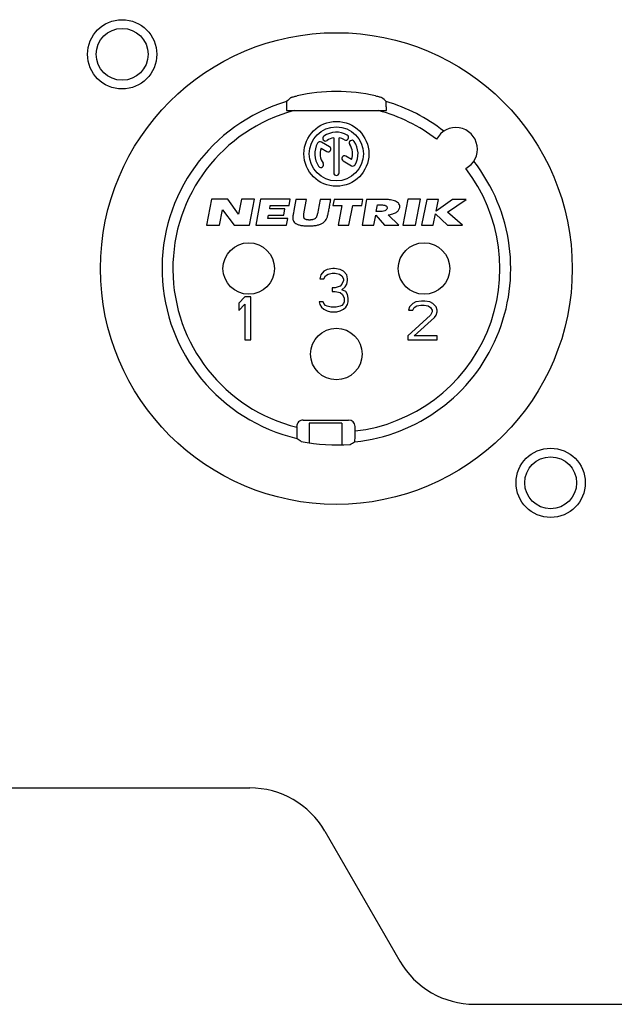
# Model space of a CAD drawing. Units: millimetres. Extents: x 0 to 4200, y 0 to 2970.
# Drawn here: x 2960 to 2988, y 1395 to 1441 of the extents above; entities that cross this region are included whole.
import ezdxf

# ---------------------------------------------------------------- set-up
doc = ezdxf.new("R2010")
doc.units = ezdxf.units.MM

msp = doc.modelspace()

# ---------------------------------------------------------------- linework, layer by layer
for p, q in [((2972.375, 1436.457), (2976.992, 1436.457)), ((2974.558, 1435.196), (2974.558, 1433.582)), ((2974.808, 1433.582), (2974.808, 1435.196)), ((2973.98, 1434.718), (2974.243, 1434.567)), ((2974.368, 1434.783), (2973.988, 1435.003)), ((2975.386, 1434.195), (2975.125, 1434.346)), ((2975, 1434.13), (2975.378, 1433.911)), ((2968.919, 1432.362), (2968.683, 1431.157)), ((2969.663, 1432.362), (2968.919, 1432.362)), ((2970.156, 1431.666), (2969.663, 1432.362)), ((2970.292, 1432.362), (2970.156, 1431.666)), ((2970.9, 1432.362), (2970.292, 1432.362)), ((2970.664, 1431.157), (2970.9, 1432.362)), ((2971.183, 1432.362), (2970.964, 1431.157)), ((2972.552, 1432.362), (2971.183, 1432.362)), ((2972.499, 1432.067), (2972.552, 1432.362)), ((2972.814, 1432.35), (2972.718, 1431.844)), ((2973.307, 1432.35), (2972.814, 1432.35)), ((2973.197, 1431.771), (2973.307, 1432.35)), ((2973.934, 1432.35), (2973.842, 1431.851)), ((2974.427, 1432.35), (2973.934, 1432.35)), ((2974.58, 1432.35), (2974.526, 1432.068)), ((2975.906, 1432.35), (2974.58, 1432.35)), ((2975.852, 1432.068), (2975.906, 1432.35)), ((2976.073, 1432.35), (2975.868, 1431.157)), ((2976.686, 1432.35), (2976.073, 1432.35)), ((2977.979, 1432.362), (2977.753, 1431.157)), ((2978.565, 1432.362), (2977.979, 1432.362)), ((2978.339, 1431.157), (2978.565, 1432.362)), ((2978.859, 1432.35), (2978.614, 1431.157)), ((2979.404, 1432.35), (2978.859, 1432.35)), ((2980.042, 1432.35), (2979.293, 1431.809)), ((2979.293, 1431.809), (2979.404, 1432.35)), ((2979.819, 1431.768), (2980.684, 1432.35)), ((2980.684, 1432.35), (2980.042, 1432.35)), ((2971.604, 1431.923), (2971.63, 1432.067)), ((2972.307, 1431.923), (2971.604, 1431.923)), ((2971.63, 1432.067), (2972.499, 1432.067)), ((2972.253, 1431.625), (2972.307, 1431.923)), ((2974.526, 1432.068), (2974.938, 1432.068)), ((2974.938, 1432.068), (2974.762, 1431.157)), ((2975.264, 1431.157), (2975.44, 1432.068)), ((2975.44, 1432.068), (2975.852, 1432.068)), ((2976.525, 1431.786), (2976.579, 1432.1)), ((2976.579, 1432.1), (2976.696, 1432.1)), ((2969.276, 1431.157), (2969.415, 1431.863)), ((2969.415, 1431.863), (2969.958, 1431.157)), ((2971.521, 1431.467), (2971.55, 1431.625)), ((2972.432, 1431.467), (2971.521, 1431.467)), ((2971.55, 1431.625), (2972.253, 1431.625)), ((2972.376, 1431.157), (2972.432, 1431.467)), ((2972.718, 1431.844), (2972.695, 1431.719)), ((2973.842, 1431.851), (2973.826, 1431.77)), ((2976.417, 1431.157), (2976.498, 1431.624)), ((2976.498, 1431.624), (2976.91, 1431.157)), ((2976.634, 1431.786), (2976.525, 1431.786)), ((2977.573, 1431.157), (2977.07, 1431.638)), ((2979.159, 1431.157), (2979.269, 1431.692)), ((2979.269, 1431.692), (2979.818, 1431.157)), ((2980.506, 1431.157), (2979.819, 1431.768)), ((2968.683, 1431.157), (2969.276, 1431.157)), ((2969.958, 1431.157), (2970.664, 1431.157)), ((2970.964, 1431.157), (2972.376, 1431.157)), ((2974.762, 1431.157), (2975.264, 1431.157)), ((2975.868, 1431.157), (2976.417, 1431.157)), ((2976.91, 1431.157), (2977.573, 1431.157)), ((2977.753, 1431.157), (2978.339, 1431.157)), ((2978.614, 1431.157), (2979.159, 1431.157)), ((2979.818, 1431.157), (2980.506, 1431.157)), ((2974.521, 1429.157), (2974.258, 1429.114)), ((2974.596, 1429.157), (2974.521, 1429.157)), ((2974.858, 1429.114), (2974.596, 1429.157)), ((2973.958, 1428.859), (2973.921, 1428.689)), ((2974.108, 1429.029), (2973.958, 1428.859)), ((2974.258, 1429.114), (2974.108, 1429.029)), ((2974.108, 1428.689), (2974.183, 1428.817)), ((2974.183, 1428.817), (2974.296, 1428.902)), ((2974.296, 1428.902), (2974.483, 1428.944)), ((2974.483, 1428.944), (2974.633, 1428.944)), ((2974.633, 1428.944), (2974.821, 1428.902)), ((2974.821, 1428.902), (2974.933, 1428.817)), ((2975.008, 1429.029), (2974.858, 1429.114)), ((2974.933, 1428.817), (2975.008, 1428.689)), ((2975.158, 1428.859), (2975.008, 1429.029)), ((2975.196, 1428.689), (2975.158, 1428.859)), ((2973.921, 1428.689), (2974.108, 1428.689)), ((2974.483, 1428.263), (2974.483, 1428.093)), ((2974.633, 1428.263), (2974.483, 1428.263)), ((2974.858, 1428.348), (2974.633, 1428.263)), ((2974.933, 1428.434), (2974.858, 1428.348)), ((2975.008, 1428.604), (2974.933, 1428.434)), ((2974.933, 1428.178), (2975.083, 1428.306)), ((2975.008, 1428.689), (2975.008, 1428.604)), ((2975.083, 1428.306), (2975.158, 1428.434)), ((2975.158, 1428.434), (2975.196, 1428.604)), ((2975.196, 1428.604), (2975.196, 1428.689)), ((2970.458, 1427.857), (2970.183, 1427.559)), ((2970.733, 1427.857), (2970.458, 1427.857)), ((2970.733, 1425.857), (2970.733, 1427.857)), ((2974.483, 1428.093), (2974.633, 1428.093)), ((2974.633, 1428.093), (2974.858, 1428.051)), ((2974.858, 1428.051), (2974.971, 1427.965)), ((2975.121, 1428.093), (2974.933, 1428.178)), ((2974.971, 1427.965), (2975.046, 1427.795)), ((2975.046, 1427.795), (2975.046, 1427.625)), ((2975.196, 1427.965), (2975.121, 1428.093)), ((2975.233, 1427.795), (2975.196, 1427.965)), ((2975.233, 1427.625), (2975.233, 1427.795)), ((2970.183, 1427.559), (2970.183, 1427.219)), ((2970.183, 1427.219), (2970.458, 1427.517)), ((2970.458, 1427.517), (2970.458, 1425.857)), ((2974.071, 1427.625), (2973.883, 1427.625)), ((2973.883, 1427.625), (2973.921, 1427.497)), ((2973.921, 1427.497), (2973.996, 1427.37)), ((2973.996, 1427.37), (2974.108, 1427.285)), ((2974.108, 1427.54), (2974.071, 1427.625)), ((2974.183, 1427.455), (2974.108, 1427.54)), ((2974.258, 1427.412), (2974.183, 1427.455)), ((2974.446, 1427.37), (2974.258, 1427.412)), ((2974.671, 1427.37), (2974.446, 1427.37)), ((2974.858, 1427.412), (2974.671, 1427.37)), ((2974.933, 1427.455), (2974.858, 1427.412)), ((2975.008, 1427.54), (2974.933, 1427.455)), ((2975.046, 1427.625), (2975.008, 1427.54)), ((2975.008, 1427.285), (2975.121, 1427.37)), ((2975.121, 1427.37), (2975.196, 1427.497)), ((2975.196, 1427.497), (2975.233, 1427.625)), ((2978.058, 1427.389), (2978.021, 1427.236)), ((2978.208, 1427.542), (2978.058, 1427.389)), ((2978.358, 1427.619), (2978.208, 1427.542)), ((2978.208, 1427.236), (2978.283, 1427.351)), ((2978.283, 1427.351), (2978.396, 1427.427)), ((2978.621, 1427.657), (2978.358, 1427.619)), ((2978.396, 1427.427), (2978.583, 1427.465)), ((2978.583, 1427.465), (2978.733, 1427.465)), ((2978.771, 1427.657), (2978.621, 1427.657)), ((2978.733, 1427.465), (2978.921, 1427.427)), ((2978.996, 1427.619), (2978.771, 1427.657)), ((2978.921, 1427.427), (2979.033, 1427.351)), ((2979.146, 1427.542), (2978.996, 1427.619)), ((2979.033, 1427.351), (2979.108, 1427.236)), ((2979.296, 1427.389), (2979.146, 1427.542)), ((2979.333, 1427.236), (2979.296, 1427.389)), ((2974.108, 1427.285), (2974.258, 1427.2)), ((2974.258, 1427.2), (2974.408, 1427.157)), ((2974.408, 1427.157), (2974.708, 1427.157)), ((2974.708, 1427.157), (2974.858, 1427.2)), ((2974.858, 1427.2), (2975.008, 1427.285)), ((2979.033, 1427.006), (2977.983, 1426.048)), ((2978.021, 1427.236), (2978.208, 1427.236)), ((2978.283, 1426.048), (2979.221, 1426.891)), ((2979.108, 1427.159), (2979.033, 1427.006)), ((2979.108, 1427.236), (2979.108, 1427.159)), ((2979.221, 1426.891), (2979.296, 1427.006)), ((2979.296, 1427.006), (2979.333, 1427.159)), ((2979.333, 1427.159), (2979.333, 1427.236)), ((2977.983, 1426.048), (2977.983, 1425.857)), ((2979.333, 1426.048), (2978.283, 1426.048)), ((2979.333, 1425.857), (2979.333, 1426.048)), ((2970.458, 1425.857), (2970.733, 1425.857)), ((2977.983, 1425.857), (2979.333, 1425.857)), ((2973.151, 1422.157), (2975.248, 1422.157)), ((2974.933, 1422.007), (2973.433, 1422.007)), ((2973.433, 1422.007), (2973.433, 1421.105)), ((2974.933, 1422.007), (2974.933, 1421.012)), ((2972.851, 1421.827), (2972.851, 1421.857)), ((2975.548, 1421.651), (2975.548, 1421.857)), ((2950.683, 1405.157), (2970.683, 1405.157)), ((2974.147, 1403.157), (2977.611, 1397.157)), ((2981.075, 1395.157), (3028.683, 1395.157))]:
    msp.add_line(p, q)
for centre, radius in [((2964.783, 1439.057), 1.6), ((2964.783, 1439.057), 1.2), ((2974.683, 1429.157), 10.9), ((2974.683, 1434.457), 1.5), ((2974.683, 1434.457), 1.25), ((2970.633, 1429.157), 1.19), ((2978.733, 1429.157), 1.19), ((2974.683, 1425.207), 1.19), ((2984.583, 1419.257), 1.6), ((2984.583, 1419.257), 1.2)]:
    msp.add_circle(centre, radius)
for centre, radius, start, end in [((2974.683, 1429.157), 8.184, 77.2568, 102.7432), ((2974.683, 1429.157), 8.056, 106.5895, 256.9382), ((2974.683, 1429.157), 7.556, 104.9447, 255.9659), ((2974.683, 1429.157), 7.556, 52.2419, 75.0553), ((2974.683, 1429.157), 8.056, 51.9925, 73.4105), ((2980.199, 1434.672), 1, 297.2595, 152.7405), ((2974.181, 1435.174), 0.125, 125, 305), ((2974.683, 1434.457), 1, 60, 125), ((2974.683, 1434.457), 0.75, 99.5941, 125), ((2974.683, 1434.457), 0.75, 60, 80.4059), ((2975.121, 1435.215), 0.125, 240, 60), ((2975.4, 1434.959), 0.125, 35, 215), ((2974.683, 1434.457), 1, 150, 215), ((2973.925, 1434.894), 0.125, 60, 150), ((2974.683, 1434.457), 0.75, 159.5941, 215), ((2974.305, 1434.675), 0.125, 240, 60), ((2974.683, 1434.457), 0.75, 339.5941, 35), ((2974.683, 1434.457), 1, 330, 35), ((2975.062, 1434.238), 0.125, 60, 240), ((2973.966, 1433.955), 0.125, 215, 35), ((2975.441, 1434.019), 0.125, 240, 330), ((2974.683, 1429.157), 8.056, 276.0696, 38.0075), ((2974.683, 1429.157), 7.556, 276.5717, 37.7581), ((2974.683, 1433.582), 0.125, 180, 0), ((2974.683, 1429.157), 8.149, 258.4979, 274.4643), ((2970.683, 1401.157), 4, 30, 90), ((2981.075, 1399.157), 4, 210, 270)]:
    msp.add_arc(centre, radius, start, end)
for centre, major_axis, ratio, start_param, end_param in [((2985.065, 1429.157), (16.188, 0), 0.767286, 2.45175, 2.470883), ((2964.301, 1429.157), (16.188, 0), 0.767286, 0.67071, 0.689842), ((2973.151, 1421.857), (0.3, 0), 0.999722, 1.570796, 3.141593), ((2975.248, 1421.857), (0.3, 0), 0.999657, 0, 1.570796), ((2980.155, 1429.157), (11.519, 0), 0.879985, -2.256277, -2.23452), ((2970.279, 1429.157), (10.302, 0), 0.904024, -1.059798, -1.035426)]:
    msp.add_ellipse(centre, major_axis=major_axis, ratio=ratio, start_param=start_param, end_param=end_param)
for points, start_tangent, end_tangent in [([(2972.578, 1437.062), (2972.594, 1437.067), (2972.636, 1437.079), (2972.702, 1437.097), (2972.785, 1437.117), (2972.878, 1437.139)], (0.68062, 0.632952), (0.906553, 0.205019)), ([(2976.488, 1437.139), (2976.581, 1437.117), (2976.664, 1437.097), (2976.73, 1437.079), (2976.773, 1437.067), (2976.788, 1437.062)], (0.906553, -0.205019), (0.68062, -0.632952)), ([(2972.383, 1436.877), (2972.381, 1436.857), (2972.379, 1436.799), (2972.377, 1436.709), (2972.376, 1436.592), (2972.375, 1436.457)], (-0.906645, -0.876792), (-0.004312, -1.26125)), ([(2976.992, 1436.457), (2976.991, 1436.592), (2976.989, 1436.709), (2976.988, 1436.799), (2976.985, 1436.857), (2976.983, 1436.877)], (-0.004312, 1.26125), (-0.906645, 0.876792)), ([(2974.308, 1431.72), (2974.348, 1431.929), (2974.387, 1432.139), (2974.427, 1432.35)], (0.357259, 1.889833), (0.356376, 1.89)), ([(2977.184, 1432.331), (2976.99, 1432.345), (2976.686, 1432.35)], (-1.484221, 0.20081), (-1.497744, 0)), ([(2977.024, 1431.935), (2976.99, 1431.868), (2976.917, 1431.822), (2976.799, 1431.795), (2976.634, 1431.786)], (-0.224668, -1.32522), (-1.344129, 0)), ([(2976.696, 1432.1), (2976.859, 1432.091), (2976.919, 1432.079), (2976.964, 1432.062), (2976.996, 1432.04), (2977.016, 1432.012), (2977.024, 1431.935)], (1.269753, 0), (-0.212236, -1.25189)), ([(2977.07, 1431.638), (2977.284, 1431.681), (2977.447, 1431.753), (2977.556, 1431.852), (2977.608, 1431.978)], (2.025519, 0.240577), (0.343126, 2.010689)), ([(2977.608, 1431.978), (2977.607, 1432.065), (2977.575, 1432.145), (2977.511, 1432.214), (2977.418, 1432.269), (2977.184, 1432.331)], (0.326922, 1.821494), (-1.834822, 0.241137)), ([(2972.695, 1431.719), (2972.672, 1431.549), (2972.676, 1431.43)], (-0.161858, -0.856855), (0.1691, -0.855455)), ([(2973.172, 1431.586), (2973.186, 1431.711), (2973.197, 1431.771)], (0.009246, 0.560269), (0.104374, 0.550539)), ([(2973.781, 1431.587), (2973.758, 1431.536), (2973.729, 1431.494), (2973.708, 1431.472), (2973.682, 1431.453), (2973.617, 1431.424), (2973.578, 1431.413), (2973.536, 1431.406), (2973.49, 1431.401), (2973.441, 1431.399), (2973.393, 1431.401), (2973.349, 1431.405), (2973.309, 1431.413), (2973.274, 1431.423), (2973.219, 1431.452), (2973.201, 1431.471), (2973.188, 1431.493), (2973.176, 1431.535), (2973.172, 1431.586)], (-0.830485, -2.242412), (0.009357, 2.39124)), ([(2973.826, 1431.77), (2973.791, 1431.619), (2973.781, 1431.587)], (-0.107554, -0.55554), (-0.192238, -0.5322)), ([(2974.217, 1431.429), (2974.267, 1431.549), (2974.308, 1431.72)], (0.458216, 0.795256), (0.170487, 0.901847)), ([(2972.676, 1431.43), (2972.708, 1431.343), (2972.767, 1431.27), (2972.866, 1431.207), (2973.002, 1431.162), (2973.084, 1431.146), (2973.176, 1431.134), (2973.278, 1431.128), (2973.332, 1431.126), (2973.389, 1431.126), (2973.446, 1431.126), (2973.501, 1431.128), (2973.605, 1431.134), (2973.701, 1431.145), (2973.79, 1431.161), (2973.943, 1431.206), (2974.065, 1431.27), (2974.217, 1431.429)], (1.03359, -5.168397), (2.621225, 4.572725)), ([(2972.851, 1421.827), (2972.851, 1421.668), (2972.853, 1421.524), (2972.856, 1421.41), (2972.859, 1421.336), (2972.863, 1421.31)], (0, -1.552251), (1.25993, -0.906675)), ([(2975.535, 1421.147), (2975.539, 1421.173), (2975.543, 1421.245), (2975.545, 1421.356), (2975.547, 1421.497), (2975.548, 1421.651)], (1.334892, 0.715802), (0, 1.514698))]:
    msp.add_spline(points, degree=3, dxfattribs=dict(start_tangent=start_tangent, end_tangent=end_tangent))

doc.saveas('drawing.dxf')
